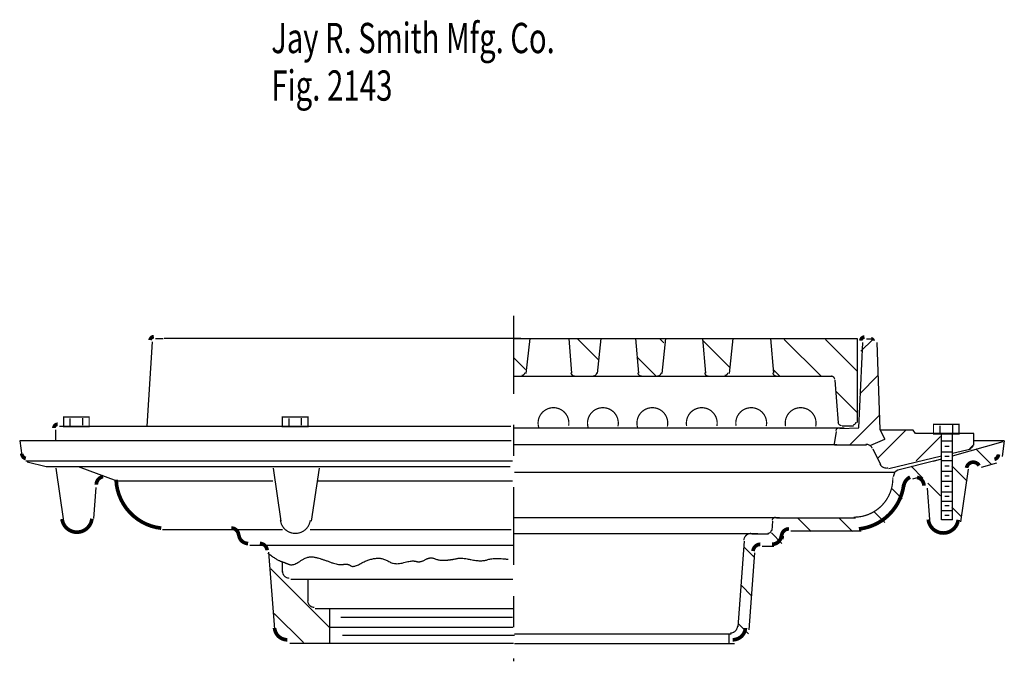
# Model space of a CAD drawing. Extents: x -1.58 to 1.58, y -1.07 to 0.99.
import ezdxf

# ---------------------------------------------------------------- set-up
doc = ezdxf.new("R2010")
doc.units = 0
doc.header["$MEASUREMENT"] = 0
doc.linetypes.add('LTYPE07', pattern=[0.402778, 0.25, -0.041667, 0.069444, -0.041667])
doc.layers.add('LAYER_1', color=7, linetype='CONTINUOUS')

msp = doc.modelspace()

# ---------------------------------------------------------------- linework, layer by layer
at = {"layer": 'LAYER_1', "color": 7}
for points, const_width in [([(-1.151, -0.0314), (-1.1521, -0.0315), (-1.1531, -0.0316), (-1.1542, -0.0319), (-1.1553, -0.0322), (-1.1563, -0.0327), (-1.1572, -0.0332), (-1.1581, -0.0339), (-1.159, -0.0346), (-1.1597, -0.0354), (-1.1604, -0.0362), (-1.161, -0.0372), (-1.1615, -0.0381), (-1.162, -0.0392), (-1.1623, -0.0402), (-1.1625, -0.0413), (-1.1626, -0.0424)], 0.0118), ([(1.1327, -0.0327), (1.1316, -0.0328), (1.1305, -0.0329), (1.1294, -0.0332), (1.1284, -0.0336), (1.1274, -0.034), (1.1264, -0.0346), (1.1255, -0.0352), (1.1247, -0.036), (1.1239, -0.0368), (1.1232, -0.0377), (1.1226, -0.0386), (1.1221, -0.0396), (1.1217, -0.0406), (1.1214, -0.0417), (1.1212, -0.0428), (1.1211, -0.0439)], 0.0118), ([(0.1895, -0.147), (0.1897, -0.1481), (0.1899, -0.1492), (0.1903, -0.1502), (0.1907, -0.1512), (0.1912, -0.1521), (0.1918, -0.153), (0.1925, -0.1539), (0.1933, -0.1547), (0.1941, -0.1554), (0.195, -0.156), (0.196, -0.1565), (0.197, -0.157), (0.198, -0.1573), (0.199, -0.1576), (0.2001, -0.1577), (0.2012, -0.1578)], 0.00394), ([(0.2605, -0.1578), (0.2616, -0.1577), (0.2626, -0.1576), (0.2637, -0.1573), (0.2647, -0.157), (0.2657, -0.1565), (0.2666, -0.156), (0.2675, -0.1554), (0.2683, -0.1548), (0.2691, -0.154), (0.2698, -0.1532), (0.2704, -0.1523), (0.2709, -0.1514), (0.2714, -0.1504), (0.2717, -0.1494), (0.272, -0.1484), (0.2721, -0.1473)], 0.00394), ([(0.4044, -0.147), (0.4045, -0.1481), (0.4048, -0.1492), (0.4051, -0.1502), (0.4055, -0.1512), (0.4061, -0.1522), (0.4067, -0.1531), (0.4074, -0.1539), (0.4081, -0.1547), (0.409, -0.1554), (0.4099, -0.156), (0.4108, -0.1565), (0.4118, -0.157), (0.4128, -0.1573), (0.4139, -0.1576), (0.415, -0.1577), (0.4161, -0.1578)], 0.00394), ([(0.4677, -0.1578), (0.4687, -0.1577), (0.4698, -0.1576), (0.4708, -0.1573), (0.4718, -0.157), (0.4728, -0.1565), (0.4738, -0.156), (0.4747, -0.1554), (0.4755, -0.1548), (0.4762, -0.154), (0.4769, -0.1532), (0.4775, -0.1523), (0.4781, -0.1514), (0.4785, -0.1504), (0.4789, -0.1494), (0.4791, -0.1483), (0.4793, -0.1473)], 0.00394), ([(0.6193, -0.147), (0.6195, -0.1481), (0.6197, -0.1492), (0.6201, -0.1502), (0.6205, -0.1512), (0.621, -0.1521), (0.6216, -0.153), (0.6223, -0.1539), (0.6231, -0.1547), (0.6239, -0.1554), (0.6248, -0.156), (0.6258, -0.1565), (0.6268, -0.157), (0.6278, -0.1573), (0.6288, -0.1576), (0.6299, -0.1577), (0.631, -0.1578)], 0.00394), ([(0.8381, -0.147), (0.8382, -0.1481), (0.8385, -0.1492), (0.8388, -0.1502), (0.8392, -0.1512), (0.8398, -0.1522), (0.8404, -0.1531), (0.8411, -0.1539), (0.8418, -0.1547), (0.8427, -0.1554), (0.8436, -0.156), (0.8445, -0.1565), (0.8455, -0.157), (0.8465, -0.1573), (0.8476, -0.1576), (0.8487, -0.1577), (0.8498, -0.1578)], 0.00394), ([(1.037, -0.1685), (1.0368, -0.1675), (1.0366, -0.1664), (1.0363, -0.1654), (1.0358, -0.1644), (1.0353, -0.1634), (1.0347, -0.1625), (1.034, -0.1616), (1.0333, -0.1609), (1.0324, -0.1602), (1.0315, -0.1595), (1.0306, -0.159), (1.0296, -0.1586), (1.0285, -0.1582), (1.0275, -0.158), (1.0264, -0.1578), (1.0253, -0.1578)], 0.00394), ([(1.0369, -0.1677), (1.0369, -0.1682), (1.0369, -0.1686)], 0.00394), ([(0.1821, -0.3169), (0.1826, -0.3123), (0.1827, -0.3076), (0.1824, -0.3029), (0.1816, -0.2983), (0.1804, -0.2938), (0.1788, -0.2894), (0.1767, -0.2852), (0.1743, -0.2812), (0.1715, -0.2774), (0.1684, -0.2739), (0.1649, -0.2708), (0.1612, -0.2679), (0.1572, -0.2655), (0.153, -0.2634), (0.1486, -0.2617), (0.1441, -0.2605), (0.1394, -0.2597), (0.1348, -0.2593), (0.1301, -0.2594), (0.1254, -0.2599), (0.1208, -0.2609), (0.1164, -0.2623), (0.112, -0.2641), (0.1079, -0.2663), (0.104, -0.2689), (0.1004, -0.2718), (0.097, -0.2751), (0.094, -0.2787), (0.0913, -0.2826), (0.089, -0.2866), (0.0871, -0.2909), (0.0856, -0.2954), (0.0846, -0.2999), (0.084, -0.3046), (0.0838, -0.3093), (0.0841, -0.3139), (0.0848, -0.3186), (0.0859, -0.3231)], 0.00394), ([(0.3405, -0.319), (0.3413, -0.3143), (0.3416, -0.3096), (0.3414, -0.3048), (0.3408, -0.3001), (0.3398, -0.2955), (0.3383, -0.291), (0.3364, -0.2867), (0.3341, -0.2825), (0.3313, -0.2786), (0.3283, -0.275), (0.3249, -0.2717), (0.3212, -0.2688), (0.3172, -0.2662), (0.313, -0.2639), (0.3086, -0.2622), (0.3041, -0.2608), (0.2994, -0.2599), (0.2947, -0.2594), (0.29, -0.2594), (0.2853, -0.2598), (0.2806, -0.2607), (0.2761, -0.262), (0.2716, -0.2637), (0.2674, -0.2659), (0.2634, -0.2685), (0.2597, -0.2714), (0.2563, -0.2747), (0.2532, -0.2783), (0.2504, -0.2821), (0.2481, -0.2862), (0.2461, -0.2906), (0.2446, -0.2951), (0.2435, -0.2997), (0.2428, -0.3044), (0.2426, -0.3091), (0.2429, -0.3138), (0.2436, -0.3185), (0.2448, -0.3231)], 0.00394), ([(0.4992, -0.3198), (0.5, -0.3151), (0.5004, -0.3104), (0.5003, -0.3056), (0.4998, -0.3009), (0.4988, -0.2962), (0.4974, -0.2917), (0.4955, -0.2873), (0.4933, -0.2831), (0.4906, -0.2792), (0.4876, -0.2755), (0.4842, -0.2721), (0.4805, -0.2691), (0.4766, -0.2664), (0.4724, -0.2642), (0.468, -0.2623), (0.4634, -0.2609), (0.4588, -0.2599), (0.454, -0.2594), (0.4493, -0.2593), (0.4445, -0.2597), (0.4398, -0.2606), (0.4352, -0.2619), (0.4308, -0.2636), (0.4266, -0.2658), (0.4225, -0.2683), (0.4188, -0.2712), (0.4153, -0.2745), (0.4122, -0.2781), (0.4094, -0.282), (0.407, -0.2861), (0.405, -0.2904), (0.4035, -0.2949), (0.4024, -0.2996), (0.4017, -0.3043), (0.4015, -0.309), (0.4017, -0.3138), (0.4025, -0.3185), (0.4036, -0.3231)], 0.00394), ([(0.6584, -0.3182), (0.6591, -0.3135), (0.6593, -0.3086), (0.6591, -0.3038), (0.6583, -0.299), (0.6571, -0.2944), (0.6555, -0.2898), (0.6534, -0.2854), (0.651, -0.2813), (0.6481, -0.2774), (0.6448, -0.2738), (0.6413, -0.2706), (0.6374, -0.2677), (0.6333, -0.2652), (0.6289, -0.2631), (0.6243, -0.2615), (0.6197, -0.2603), (0.6149, -0.2596), (0.6101, -0.2593), (0.6052, -0.2595), (0.6005, -0.2602), (0.5958, -0.2614), (0.5912, -0.263), (0.5868, -0.265), (0.5827, -0.2674), (0.5788, -0.2703), (0.5752, -0.2735), (0.5719, -0.277), (0.569, -0.2809), (0.5664, -0.285), (0.5643, -0.2894), (0.5626, -0.2939), (0.5614, -0.2986), (0.5607, -0.3033), (0.5604, -0.3081), (0.5605, -0.313), (0.5612, -0.3178)], 0.00394), ([(0.8172, -0.3185), (0.8179, -0.3137), (0.8182, -0.3089), (0.8179, -0.3041), (0.8172, -0.2993), (0.8161, -0.2946), (0.8145, -0.29), (0.8124, -0.2857), (0.81, -0.2815), (0.8071, -0.2776), (0.8039, -0.274), (0.8003, -0.2708), (0.7965, -0.2678), (0.7923, -0.2653), (0.788, -0.2632), (0.7834, -0.2616), (0.7788, -0.2604), (0.774, -0.2596), (0.7692, -0.2593), (0.7643, -0.2595), (0.7596, -0.2602), (0.7549, -0.2613), (0.7503, -0.2629), (0.7459, -0.2649), (0.7417, -0.2673), (0.7378, -0.2701), (0.7342, -0.2733), (0.7309, -0.2769), (0.728, -0.2807), (0.7254, -0.2848), (0.7233, -0.2891), (0.7216, -0.2937), (0.7203, -0.2983), (0.7195, -0.3031), (0.7192, -0.3079), (0.7194, -0.3127), (0.72, -0.3175)], 0.00394), ([(0.9758, -0.3198), (0.9766, -0.315), (0.977, -0.3101), (0.9769, -0.3052), (0.9763, -0.3003), (0.9752, -0.2956), (0.9737, -0.2909), (0.9717, -0.2864), (0.9692, -0.2822), (0.9664, -0.2782), (0.9632, -0.2745), (0.9596, -0.2711), (0.9557, -0.2681), (0.9516, -0.2655), (0.9472, -0.2634), (0.9426, -0.2617), (0.9378, -0.2604), (0.933, -0.2596), (0.9281, -0.2593), (0.9232, -0.2595), (0.9183, -0.2602), (0.9136, -0.2613), (0.9089, -0.2629), (0.9045, -0.265), (0.9003, -0.2675), (0.8963, -0.2704), (0.8927, -0.2737), (0.8894, -0.2773), (0.8864, -0.2812), (0.8839, -0.2854), (0.8818, -0.2899), (0.8802, -0.2945), (0.879, -0.2992), (0.8783, -0.3041), (0.8781, -0.309), (0.8783, -0.3139), (0.8791, -0.3187)], 0.00394), ([(-1.4602, -0.3127), (-1.4614, -0.3127), (-1.4625, -0.3129), (-1.4636, -0.3132), (-1.4647, -0.3136), (-1.4657, -0.3141), (-1.4667, -0.3147), (-1.4676, -0.3154), (-1.4684, -0.3161), (-1.4692, -0.317), (-1.4699, -0.3179), (-1.4705, -0.3189), (-1.4709, -0.3199), (-1.4713, -0.321), (-1.4716, -0.3221), (-1.4718, -0.3232), (-1.4718, -0.3244)], 0.0118), ([(1.0477, -0.3058), (1.0478, -0.3069), (1.0481, -0.308), (1.0484, -0.309), (1.0488, -0.31), (1.0494, -0.311), (1.05, -0.3119), (1.0507, -0.3127), (1.0514, -0.3135), (1.0523, -0.3142), (1.0532, -0.3148), (1.0541, -0.3154), (1.0551, -0.3158), (1.0561, -0.3162), (1.0572, -0.3164), (1.0583, -0.3166), (1.0594, -0.3166)], 0.00394), ([(1.0517, -0.3241), (1.0506, -0.3242), (1.0495, -0.3244), (1.0484, -0.3247), (1.0473, -0.3251), (1.0463, -0.3257), (1.0453, -0.3263), (1.0444, -0.327), (1.0436, -0.3278), (1.0428, -0.3287), (1.0422, -0.3296), (1.0416, -0.3306), (1.0412, -0.3317), (1.0409, -0.3328), (1.0406, -0.3339)], 0.00394), ([(1.1579, -0.3897), (1.1569, -0.3878), (1.1556, -0.386), (1.1543, -0.3843), (1.1527, -0.3827), (1.151, -0.3813), (1.1492, -0.3801), (1.1473, -0.379), (1.1453, -0.3781), (1.1433, -0.3774), (1.1411, -0.3769), (1.139, -0.3766), (1.1368, -0.3765)], 0.00394), ([(1.4733, -0.3891), (1.4743, -0.3888), (1.4754, -0.3884), (1.4764, -0.3878), (1.4773, -0.3872), (1.4782, -0.3866), (1.479, -0.3858), (1.4797, -0.3849), (1.4804, -0.384), (1.4809, -0.3831), (1.4814, -0.3821), (1.4817, -0.381), (1.482, -0.3799), (1.4822, -0.3788), (1.4822, -0.3777)], 0.00394), ([(1.1823, -0.4402), (1.1834, -0.4422), (1.1847, -0.4441), (1.1861, -0.4458), (1.1878, -0.4474), (1.1895, -0.4489), (1.1914, -0.4501), (1.1934, -0.4512), (1.1955, -0.4521), (1.1977, -0.4527), (1.1999, -0.4532), (1.2022, -0.4534), (1.2044, -0.4534), (1.2067, -0.4532), (1.2089, -0.4528)], 0.00394), ([(1.501, -0.4453), (1.4999, -0.4436), (1.4986, -0.442), (1.4972, -0.4405), (1.4957, -0.4391), (1.494, -0.4379), (1.4923, -0.4369), (1.4904, -0.436), (1.4885, -0.4353), (1.4865, -0.4348), (1.4845, -0.4345), (1.4824, -0.4343), (1.4804, -0.4344), (1.4783, -0.4347), (1.4763, -0.4352), (1.4744, -0.4358), (1.4725, -0.4366), (1.4707, -0.4376), (1.469, -0.4388), (1.4675, -0.4401), (1.466, -0.4416), (1.4648, -0.4432), (1.4636, -0.4449), (1.4627, -0.4468), (1.4619, -0.4486), (1.4613, -0.4506), (1.4609, -0.4526)], 0.0118), ([(-1.2722, -0.4909), (-1.2707, -0.5073), (-1.2675, -0.5235), (-1.2627, -0.5394), (-1.2563, -0.5546), (-1.2484, -0.5691), (-1.2391, -0.5828), (-1.2284, -0.5954), (-1.2165, -0.6069), (-1.2035, -0.6172), (-1.1896, -0.6261), (-1.1748, -0.6335), (-1.1594, -0.6394), (-1.1434, -0.6437), (-1.1271, -0.6463)], 0.0118), ([(1.0979, -0.611), (1.1104, -0.6105), (1.1229, -0.6088), (1.1351, -0.6058), (1.1469, -0.6016), (1.1582, -0.5962), (1.169, -0.5897), (1.179, -0.5822), (1.1882, -0.5737), (1.1966, -0.5643), (1.2039, -0.5541), (1.2102, -0.5433), (1.2153, -0.5318), (1.2193, -0.5199), (1.2221, -0.5077), (1.2236, -0.4952), (1.2238, -0.4827)], 0.00394), ([(1.1149, -0.6489), (1.1303, -0.6464), (1.1455, -0.6425), (1.1602, -0.6371), (1.1743, -0.6304), (1.1877, -0.6223), (1.2003, -0.613), (1.2119, -0.6025), (1.2225, -0.5909), (1.2319, -0.5784), (1.2401, -0.5651), (1.2469, -0.551), (1.2524, -0.5363), (1.2565, -0.5212), (1.2591, -0.5058)], 0.0118), ([(1.2794, -0.4826), (1.2766, -0.484), (1.2739, -0.4857), (1.2714, -0.4876), (1.2691, -0.4897), (1.267, -0.492), (1.2651, -0.4945), (1.2634, -0.4971), (1.262, -0.4999), (1.2608, -0.5028), (1.2599, -0.5058), (1.2593, -0.5088), (1.2589, -0.5119)], 0.0118), ([(-1.446, -0.6168), (-1.4452, -0.6215), (-1.4439, -0.626), (-1.4422, -0.6304), (-1.4401, -0.6346), (-1.4376, -0.6385), (-1.4348, -0.6422), (-1.4316, -0.6457), (-1.428, -0.6487), (-1.4242, -0.6515), (-1.4202, -0.6538), (-1.4159, -0.6558), (-1.4114, -0.6573), (-1.4069, -0.6584), (-1.4022, -0.659), (-1.3975, -0.6592), (-1.3929, -0.6589), (-1.3882, -0.6582), (-1.3837, -0.657), (-1.3793, -0.6554), (-1.3751, -0.6534), (-1.371, -0.651), (-1.3673, -0.6481), (-1.3638, -0.645), (-1.3607, -0.6415), (-1.3579, -0.6377), (-1.3554, -0.6337), (-1.3534, -0.6295), (-1.3518, -0.6251), (-1.3507, -0.6205), (-1.3499, -0.6159)], 0.0118), ([(-0.7442, -0.6198), (-0.7435, -0.6245), (-0.7424, -0.629), (-0.7408, -0.6334), (-0.7387, -0.6377), (-0.7363, -0.6417), (-0.7335, -0.6455), (-0.7304, -0.6489), (-0.7269, -0.6521), (-0.7231, -0.6549), (-0.7191, -0.6573), (-0.7149, -0.6593), (-0.7105, -0.6609), (-0.706, -0.6621), (-0.7013, -0.6628), (-0.6966, -0.6631), (-0.6919, -0.6629), (-0.6873, -0.6623), (-0.6827, -0.6612), (-0.6783, -0.6597), (-0.674, -0.6578), (-0.67, -0.6554), (-0.6662, -0.6527), (-0.6626, -0.6496), (-0.6594, -0.6462), (-0.6565, -0.6425), (-0.654, -0.6385), (-0.6519, -0.6343), (-0.6503, -0.6299), (-0.649, -0.6254), (-0.6482, -0.6208)], 0.00394), ([(0.8478, -0.6109), (0.8467, -0.6109), (0.8456, -0.6111), (0.8446, -0.6113), (0.8436, -0.6117), (0.8426, -0.6121), (0.8416, -0.6127), (0.8407, -0.6133), (0.8399, -0.614), (0.8391, -0.6147), (0.8384, -0.6156), (0.8378, -0.6165), (0.8373, -0.6174), (0.8369, -0.6184), (0.8365, -0.6195), (0.8363, -0.6205), (0.8361, -0.6216)], 0.00394), ([(1.3378, -0.6185), (1.3385, -0.6231), (1.3396, -0.6277), (1.3412, -0.6321), (1.3433, -0.6363), (1.3457, -0.6404), (1.3485, -0.6441), (1.3516, -0.6476), (1.3551, -0.6508), (1.3589, -0.6536), (1.3629, -0.656), (1.3671, -0.658), (1.3715, -0.6596), (1.376, -0.6608), (1.3807, -0.6615), (1.3854, -0.6618), (1.3901, -0.6616), (1.3947, -0.661), (1.3993, -0.6599), (1.4037, -0.6584), (1.408, -0.6564), (1.412, -0.6541), (1.4158, -0.6513), (1.4194, -0.6483), (1.4226, -0.6448), (1.4255, -0.6411), (1.428, -0.6372), (1.4301, -0.633), (1.4317, -0.6286), (1.433, -0.6241), (1.4338, -0.6194)], 0.0118), ([(-0.8786, -0.6676), (-0.8789, -0.6654), (-0.8794, -0.6633), (-0.8801, -0.6612), (-0.8809, -0.6592), (-0.882, -0.6573), (-0.8832, -0.6555), (-0.8846, -0.6538), (-0.8861, -0.6522), (-0.8878, -0.6508), (-0.8896, -0.6496), (-0.8915, -0.6485), (-0.8935, -0.6476), (-0.8955, -0.6469), (-0.8977, -0.6464), (-0.8998, -0.6461), (-0.902, -0.646)], 0.0118), ([(-0.8778, -0.6674), (-0.8775, -0.6702), (-0.8769, -0.673), (-0.8761, -0.6757), (-0.875, -0.6783), (-0.8737, -0.6808), (-0.8721, -0.6832), (-0.8704, -0.6854), (-0.8684, -0.6874), (-0.8663, -0.6892), (-0.864, -0.6908), (-0.8615, -0.6922), (-0.8589, -0.6934), (-0.8563, -0.6943), (-0.8535, -0.695), (-0.8507, -0.6954), (-0.8479, -0.6955)], 0.0118), ([(0.7683, -0.663), (0.7661, -0.6631), (0.7639, -0.6634), (0.7617, -0.6639), (0.7596, -0.6646), (0.7576, -0.6656), (0.7557, -0.6667), (0.7538, -0.668), (0.7522, -0.6695), (0.7506, -0.6711), (0.7492, -0.6728), (0.748, -0.6747), (0.747, -0.6767), (0.7462, -0.6788), (0.7456, -0.6809), (0.7451, -0.6831), (0.7449, -0.6853)], 0.00394), ([(0.8219, -0.663), (0.823, -0.6629), (0.8241, -0.6628), (0.8252, -0.6625), (0.8262, -0.6622), (0.8272, -0.6617), (0.8281, -0.6612), (0.829, -0.6606), (0.8299, -0.6599), (0.8306, -0.6591), (0.8313, -0.6583), (0.8319, -0.6574), (0.8324, -0.6564), (0.8329, -0.6554), (0.8332, -0.6544), (0.8335, -0.6533), (0.8336, -0.6522)], 0.00394), ([(0.8357, -0.6981), (0.8387, -0.6979), (0.8417, -0.6975), (0.8446, -0.6967), (0.8475, -0.6957), (0.8502, -0.6944), (0.8528, -0.6928), (0.8552, -0.6909), (0.8574, -0.6889), (0.8593, -0.6866), (0.8611, -0.6841), (0.8626, -0.6815), (0.8638, -0.6787), (0.8647, -0.6759), (0.8653, -0.6729), (0.8657, -0.6699), (0.8657, -0.6669)], 0.0118), ([(0.8898, -0.6486), (0.8876, -0.6487), (0.8855, -0.649), (0.8833, -0.6495), (0.8813, -0.6502), (0.8793, -0.6511), (0.8774, -0.6522), (0.8756, -0.6534), (0.8739, -0.6548), (0.8724, -0.6564), (0.871, -0.6581), (0.8698, -0.6599), (0.8687, -0.6618), (0.8679, -0.6638), (0.8672, -0.6659), (0.8667, -0.668), (0.8665, -0.6702)], 0.0118), ([(-0.7869, -0.7172), (-0.7872, -0.715), (-0.7876, -0.7129), (-0.7883, -0.7108), (-0.7891, -0.7087), (-0.7902, -0.7068), (-0.7914, -0.705), (-0.7928, -0.7033), (-0.7943, -0.7017), (-0.796, -0.7003), (-0.7978, -0.6991), (-0.7997, -0.698), (-0.8017, -0.6971), (-0.8038, -0.6964), (-0.8059, -0.6959), (-0.8081, -0.6956), (-0.8103, -0.6955)], 0.0118), ([(0.7981, -0.6981), (0.7959, -0.6982), (0.7937, -0.6985), (0.7916, -0.699), (0.7895, -0.6997), (0.7875, -0.7006), (0.7856, -0.7017), (0.7838, -0.7029), (0.7821, -0.7043), (0.7806, -0.7059), (0.7792, -0.7076), (0.778, -0.7094), (0.777, -0.7114), (0.7761, -0.7134), (0.7754, -0.7155), (0.775, -0.7176), (0.7747, -0.7198)], 0.0118), ([(0.7012, -0.9833), (0.7034, -0.9832), (0.7056, -0.9828), (0.7078, -0.9823), (0.7099, -0.9816), (0.7119, -0.9807), (0.7139, -0.9795), (0.7157, -0.9782), (0.7174, -0.9768), (0.7189, -0.9752), (0.7203, -0.9734), (0.7215, -0.9715), (0.7225, -0.9695), (0.7233, -0.9675), (0.724, -0.9653), (0.7244, -0.9631), (0.7246, -0.9609)], 0.00394)]:
    msp.add_lwpolyline(points, dxfattribs=dict(at, const_width=const_width))
for points, const_width in [([(1.1603, -0.0442, 0.403825), (1.1545, -0.0386, 0.403825)], 0.0118), ([(0.0313, -0.1558, 0.38352), (0.041, -0.1471, 0.38352)], 0.00394), ([(0.6839, -0.1558, 0.383535), (0.6936, -0.1471, 0.383535)], 0.00394), ([(1.0955, -0.3146, 0.414214), (1.1053, -0.3049, 0.414214)], 0.00394), ([(-1.5753, -0.4069, 0.318939), (-1.5625, -0.4227, 0.318939)], 0.0118), ([(1.5503, -0.4253, 0.318939), (1.5631, -0.4095, 0.318939)], 0.0118), ([(-1.3138, -0.4807, 0.366629), (-1.3358, -0.5067, 0.366629)], 0.0118), ([(1.3236, -0.5093, 0.366629), (1.3016, -0.4833, 0.366629)], 0.0118), ([(-0.7372, -0.7854, 0.414214), (-0.7157, -0.8068, 0.414214)], 0.00394), ([(-0.6564, -0.8791, 0.414214), (-0.635, -0.9006, 0.414214)], 0.00394), ([(-0.763, -0.9668, 0.392376), (-0.7222, -1.0047, 0.392376)], 0.0118), ([(0.7093, -1.0047, 0.392376), (0.7502, -0.9668, 0.392376)], 0.0118)]:
    msp.add_lwpolyline(points, format="xyb", dxfattribs=dict(at, const_width=const_width))
at = {"layer": 'LAYER_1', "color": 7, "const_width": 0.00394}
for points in [[(-1.441, -0.2893), (-1.3589, -0.2893), (-1.3589, -0.3205), (-1.441, -0.3205)], [(-0.7378, -0.2893), (-0.6558, -0.2893), (-0.6558, -0.3205), (-0.7378, -0.3205)], [(1.3546, -0.3127), (1.4367, -0.3127), (1.4367, -0.344), (1.3546, -0.344)]]:
    msp.add_lwpolyline(points, close=True, dxfattribs=at)
at = {"layer": 'LAYER_1', "color": 7, "linetype": 'LTYPE07'}
msp.add_polyline3d([(0.005, 0.0356, 0), (0.005, -1.0738, 0)], dxfattribs=at)
at = {"layer": 'LAYER_1', "color": 7}
for points in [[(-1.1567, -0.0483, 0), (-1.1739, -0.3186, 0)], [(-1.1451, -0.0373, 0), (-1.1205, -0.0373, 0)], [(0.0285, -0.0373, 0), (-1.1174, -0.0373, 0)], [(0.0076, -0.0373, 0), (1.1092, -0.0373, 0)], [(0.0568, -0.0373, 0), (0.0449, -0.1493, 0)], [(0.1822, -0.0375, 0), (0.1915, -0.149, 0)], [(0.2778, -0.106, 0), (0.2092, -0.0373, 0)], [(0.286, -0.0373, 0), (0.2741, -0.1493, 0)], [(0.3971, -0.0375, 0), (0.4064, -0.149, 0)], [(0.4882, -0.0512, 0), (0.4743, -0.0373, 0)], [(0.4931, -0.0376, 0), (0.4813, -0.1493, 0)], [(0.612, -0.0375, 0), (0.6213, -0.149, 0)], [(0.6995, -0.1299, 0), (0.6123, -0.0427, 0)], [(0.7094, -0.0376, 0), (0.6975, -0.1493, 0)], [(0.8308, -0.0373, 0), (0.8401, -0.149, 0)], [(0.9945, -0.1597, 0), (0.8747, -0.0399, 0)], [(1.1092, -0.1418, 0), (1.0073, -0.0399, 0)], [(1.1092, -0.0373, 0), (1.1092, -0.3069, 0)], [(1.1144, -0.3238, 0), (1.127, -0.0498, 0)], [(1.1214, -0.0779, 0), (1.1593, -0.0399, 0)], [(1.1387, -0.0386, 0), (1.1604, -0.0386, 0)], [(1.1721, -0.0499, 0), (1.1821, -0.329, 0)], [(0.0437, -0.137, 0), (0.005, -0.0983, 0)], [(0.4642, -0.1597, 0), (0.4007, -0.0962, 0)], [(0.199, -0.1597, 0), (0.1919, -0.1527, 0)], [(0.8619, -0.1597, 0), (0.8391, -0.1369, 0)], [(1.1175, -0.2144, 0), (1.1758, -0.156, 0)], [(0.0333, -0.1597, 0), (0.0076, -0.1597, 0)], [(1.0273, -0.1597, 0), (0.0102, -0.1597, 0)], [(0.2407, -0.1597, 0), (0.2032, -0.1597, 0)], [(0.2625, -0.1597, 0), (0.2407, -0.1597, 0)], [(0.4464, -0.1597, 0), (0.418, -0.1597, 0)], [(0.4696, -0.1597, 0), (0.4464, -0.1597, 0)], [(0.6886, -0.1597, 0), (0.633, -0.1597, 0)], [(1.0497, -0.3078, 0), (1.0389, -0.1705, 0)], [(1.1092, -0.2744, 0), (1.0401, -0.2053, 0)], [(1.086, -0.3785, 0), (1.1804, -0.284, 0)], [(-1.4195, -0.3173, 0), (-1.4195, -0.2938, 0)], [(-1.3791, -0.316, 0), (-1.3791, -0.2925, 0)], [(-0.7163, -0.3173, 0), (-0.7163, -0.2938, 0)], [(-0.676, -0.316, 0), (-0.676, -0.2925, 0)], [(1.4165, -0.3394, 0), (1.4165, -0.316, 0)], [(-1.4659, -0.3655, 0), (-1.4659, -0.3303, 0)], [(-1.4542, -0.3186, 0), (-0.0041, -0.3186, 0)], [(1.0675, -0.3251, 0), (0.0076, -0.3251, 0)], [(1.0363, -0.3759, 0), (1.0426, -0.3359, 0)], [(1.0537, -0.326, 0), (1.1144, -0.3238, 0)], [(1.0975, -0.3186, 0), (1.0613, -0.3186, 0)], [(1.175, -0.422, 0), (1.2654, -0.3316, 0)], [(1.1821, -0.329, 0), (1.1981, -0.3601, 0)], [(1.2889, -0.3316, 0), (1.1821, -0.3316, 0)], [(1.2967, -0.342, 0), (1.2889, -0.3316, 0)], [(1.4842, -0.342, 0), (1.2967, -0.342, 0)], [(1.3761, -0.3407, 0), (1.3761, -0.3173, 0)], [(1.38, -0.6194, 0), (1.38, -0.3446, 0)], [(1.4152, -0.6194, 0), (1.4152, -0.3459, 0)], [(1.4842, -0.3797, 0), (1.4842, -0.342, 0)], [(-0.0028, -0.3655, 0), (-1.582, -0.3655, 0)], [(-1.582, -0.3655, 0), (-1.5753, -0.4132, 0)], [(1.0441, -0.3785, 0), (0.0063, -0.3785, 0)], [(1.0363, -0.3785, 0), (1.1388, -0.3785, 0)], [(1.1535, -0.3799, 0), (1.1981, -0.3601, 0)], [(1.2991, -0.4305, 0), (1.3774, -0.3522, 0)], [(1.38, -0.3655, 0), (1.4152, -0.3655, 0)], [(1.4152, -0.4135, 0), (1.5779, -0.3681, 0)], [(1.4702, -0.392, 0), (1.4842, -0.378, 0)], [(1.582, -0.3655, 0), (1.4842, -0.3655, 0)], [(1.582, -0.3655, 0), (1.5749, -0.4158, 0)], [(1.1599, -0.3917, 0), (1.1843, -0.4422, 0)], [(1.38, -0.4006, 0), (1.4152, -0.4006, 0)], [(1.3904, -0.3824, 0), (1.4048, -0.3824, 0)], [(1.4152, -0.4055, 0), (1.4752, -0.391, 0)], [(1.5413, -0.4414, 0), (1.4909, -0.391, 0)], [(0.0011, -0.4306, 0), (-1.5627, -0.4306, 0)], [(-1.4972, -0.4488, 0), (-1.5582, -0.4343, 0)], [(1.2109, -0.4548, 0), (1.38, -0.414, 0)], [(1.2394, -0.4592, 0), (1.3631, -0.428, 0)], [(1.354, -0.4306, 0), (1.38, -0.4233, 0)], [(1.3807, -0.4293, 0), (1.4158, -0.4293, 0)], [(1.3904, -0.4149, 0), (1.4048, -0.4149, 0)], [(1.5089, -0.4508, 0), (1.5578, -0.4369, 0)], [(-0.0054, -0.4488, 0), (-1.4972, -0.4488, 0)], [(-1.4663, -0.454, 0), (-1.4414, -0.6233, 0)], [(-1.2684, -0.4957, 0), (-1.3934, -0.4488, 0)], [(-0.7673, -0.454, 0), (-0.7424, -0.6233, 0)], [(-0.62, -0.454, 0), (-0.645, -0.6233, 0)], [(1.229, -0.467, 0), (0.0076, -0.467, 0)], [(1.2264, -0.48, 0), (1.2316, -0.4644, 0)], [(1.2316, -0.4644, 0), (1.2394, -0.4592, 0)], [(1.32, -0.4852, 0), (1.2822, -0.4475, 0)], [(1.3813, -0.4631, 0), (1.4139, -0.4631, 0)], [(1.3904, -0.4462, 0), (1.4048, -0.4462, 0)], [(1.4628, -0.4955, 0), (1.4139, -0.4465, 0)], [(1.466, -0.4566, 0), (1.441, -0.6259, 0)], [(-0.7684, -0.4957, 0), (-1.271, -0.4957, 0)], [(0.0011, -0.4957, 0), (-0.6226, -0.4957, 0)], [(1.2876, -0.4874, 0), (1.3058, -0.4828, 0)], [(1.3774, -0.5427, 0), (1.3362, -0.5014, 0)], [(1.3813, -0.4957, 0), (1.4152, -0.4957, 0)], [(1.3904, -0.4787, 0), (1.4048, -0.4787, 0)], [(-1.3435, -0.6155, 0), (-1.3358, -0.5152, 0)], [(1.2539, -0.5517, 0), (1.2218, -0.5197, 0)], [(1.3432, -0.6181, 0), (1.3355, -0.5178, 0)], [(1.3813, -0.5295, 0), (1.4139, -0.5295, 0)], [(1.3904, -0.5113, 0), (1.4048, -0.5113, 0)], [(1.3813, -0.5595, 0), (1.4152, -0.5595, 0)], [(1.3904, -0.5438, 0), (1.4048, -0.5438, 0)], [(1.1981, -0.6285, 0), (1.165, -0.5954, 0)], [(1.38, -0.5894, 0), (1.4152, -0.5894, 0)], [(1.3904, -0.5738, 0), (1.4048, -0.5738, 0)], [(1.4428, -0.608, 0), (1.4139, -0.5791, 0)], [(0.8592, -0.6128, 0), (0.0063, -0.6128, 0)], [(0.8356, -0.6542, 0), (0.8381, -0.6236, 0)], [(0.8498, -0.6128, 0), (1.104, -0.6128, 0)], [(0.9615, -0.6571, 0), (0.9173, -0.6128, 0)], [(1.0941, -0.6571, 0), (1.0499, -0.6128, 0)], [(1.4152, -0.6194, 0), (1.38, -0.6194, 0)], [(1.3904, -0.605, 0), (1.4048, -0.605, 0)], [(-0.8961, -0.6519, 0), (-1.1226, -0.6519, 0)], [(-0.7378, -0.6519, 0), (-0.9351, -0.6519, 0)], [(-0.0028, -0.6519, 0), (-0.6486, -0.6519, 0)], [(0.8672, -0.6953, 0), (0.8335, -0.6616, 0)], [(0.8957, -0.6545, 0), (1.1222, -0.6545, 0)], [(1.3517, -0.6495, 0), (1.3513, -0.6492, 0)], [(-0.8726, -0.6727, 0), (-0.8733, -0.6697, 0)], [(-0.8711, -0.6787, 0), (-0.8726, -0.6727, 0)], [(0.7902, -0.6649, 0), (0.0063, -0.6649, 0)], [(0.7264, -0.9626, 0), (0.7471, -0.6875, 0)], [(0.7703, -0.6649, 0), (0.8239, -0.6649, 0)], [(0.8707, -0.6813, 0), (0.8722, -0.6753, 0)], [(0.8722, -0.6753, 0), (0.873, -0.6723, 0)], [(-0.8044, -0.7014, 0), (-0.842, -0.7014, 0)], [(0.0024, -0.7014, 0), (-0.8127, -0.7014, 0)], [(-0.7624, -0.9705, 0), (-0.781, -0.7231, 0)], [(0.7798, -0.7405, 0), (0.7453, -0.706, 0)], [(0.762, -0.9731, 0), (0.7806, -0.7257, 0)], [(0.804, -0.704, 0), (0.8416, -0.704, 0)], [(-0.7372, -0.7873, 0), (-0.7372, -0.7561, 0)], [(-0.5861, -0.9656, 0), (-0.7753, -0.7764, 0)], [(0.0024, -0.8108, 0), (-0.7111, -0.8108, 0)], [(-0.6564, -0.8108, 0), (-0.6564, -0.8811, 0)], [(0.7709, -0.8642, 0), (0.7359, -0.8292, 0)], [(-0.633, -0.9045, 0), (0.0024, -0.9045, 0)], [(-0.5861, -0.9071, 0), (-0.5861, -1.0165, 0)], [(-0.6704, -1.0139, 0), (-0.7644, -0.9199, 0)], [(0.0011, -0.9332, 0), (-0.5497, -0.9332, 0)], [(-0.5861, -0.9644, 0), (0.0024, -0.9644, 0)], [(0.7598, -0.9857, 0), (0.7265, -0.9524, 0)], [(0.0076, -0.9905, 0), (-0.5445, -0.9905, 0)], [(0.0076, -0.9852, 0), (0.7042, -0.9852, 0)], [(0.6964, -0.9878, 0), (0.6964, -1.0165, 0)], [(0.005, -1.0165, 0), (-0.7137, -1.0165, 0)], [(0.0076, -1.0165, 0), (0.7152, -1.0165, 0)]]:
    msp.add_polyline3d(points, dxfattribs=at)
msp.add_open_spline([(-0.7847, -0.7267), (-0.7545, -0.7488), (-0.7292, -0.7571), (-0.704, -0.7681), (-0.656, -0.735), (-0.6157, -0.7433), (-0.5576, -0.7653), (-0.5274, -0.7598), (-0.5097, -0.7736), (-0.4618, -0.746), (-0.4163, -0.7405), (-0.376, -0.7653), (-0.3204, -0.7488), (-0.2952, -0.7571), (-0.2624, -0.7378), (-0.2321, -0.7515), (-0.1842, -0.746), (-0.164, -0.7405), (-0.0984, -0.7543), (-0.058, -0.7405), (-0.0126, -0.746)], degree=2, dxfattribs=at)

# ---------------------------------------------------------------- texts
for s, height, width, p in [('Jay R. Smith Mfg. Co.', 0.097222, 0.707483, (-0.7738, 0.8793)), ('Fig. 2143', 0.09722, 0.714286, (-0.7738, 0.7266))]:
    msp.add_text(s, height=height, dxfattribs=dict(at, width=width)).set_placement(p)

doc.saveas('drawing.dxf')
